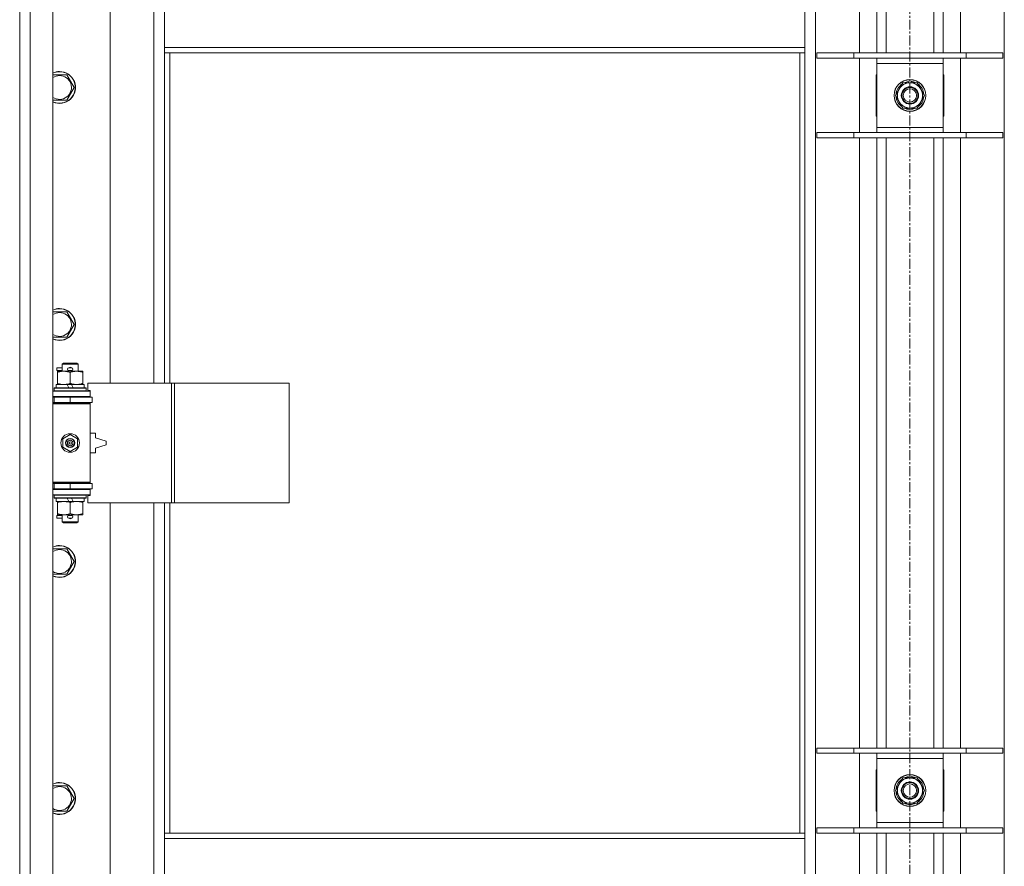
# Model space of a CAD drawing. Units: millimetres. Extents: x 0 to 21884, y -7 to 14850.
# Drawn here: x 2883 to 3624, y 10503 to 11140 of the extents above; entities that cross this region are included whole.
import ezdxf

# ---------------------------------------------------------------- set-up
doc = ezdxf.new("R2010")
doc.units = ezdxf.units.MM
doc.linetypes.add('K5LT_AXLED', pattern=[12, 7.5, -1.5, 1.5, -1.5])
doc.linetypes.add('K5LT_THIN', pattern=[0])
for name, color, linetype, true_color in [('OSI', 2, 'Continuous', 0xffff00), ('R', 1, 'Continuous', 0xff0000), ('WELDING', 7, 'Continuous', 0xffffff)]:
    doc.layers.add(name, color=color, linetype=linetype, true_color=true_color)

msp = doc.modelspace()

# ---------------------------------------------------------------- linework, layer by layer
at = {"layer": 'OSI', "color": 30, "linetype": 'K5LT_AXLED', "lineweight": 18, "true_color": 0xff8000}
msp.add_line((3552.87, 12387.79), (3552.87, 8772.79), dxfattribs=at)
at = {"layer": 'R', "color": 7, "linetype": 'K5LT_THIN', "lineweight": 18}
for p, q in [((2882.87, 9870.79), (2882.87, 11771.79)), ((2890.87, 11771.79), (2890.87, 9870.79)), ((2907.87, 11771.79), (2907.87, 9870.79)), ((3481.87, 11703.37), (3481.87, 9939.2)), ((3623.87, 9939.2), (3623.87, 11703.37)), ((3514.87, 11114.79), (3514.87, 11573.79)), ((3527.87, 11114.79), (3527.87, 11573.79)), ((3534.87, 11114.79), (3534.87, 11573.79)), ((3570.87, 11114.79), (3570.87, 11573.79)), ((3577.87, 11114.79), (3577.87, 11573.79)), ((3590.87, 11573.79), (3590.87, 11114.79)), ((2950.87, 11413.29), (2950.87, 10866.29)), ((2983.87, 10866.29), (2983.87, 11413.29)), ((2991.87, 11118.79), (2991.87, 11160.79)), ((3473.87, 11118.79), (3473.87, 11160.79)), ((3473.87, 11118.79), (2991.87, 11118.79)), ((2991.87, 11114.79), (2991.87, 11118.79)), ((3473.87, 11114.79), (3473.87, 11118.79)), ((3473.87, 11114.79), (2991.87, 11114.79)), ((2991.87, 11114.79), (2991.87, 10866.29)), ((2995.87, 11114.79), (2995.87, 10866.29)), ((3469.87, 10527.79), (3469.87, 11114.79)), ((3473.87, 10527.79), (3473.87, 11114.79)), ((3482.87, 11114.79), (3510.56, 11114.79)), ((3482.87, 11110.79), (3482.87, 11114.79)), ((3482.87, 11110.79), (3510.56, 11110.79)), ((3510.56, 11114.79), (3595.18, 11114.79)), ((3510.56, 11110.79), (3510.56, 11114.79)), ((3510.56, 11110.79), (3595.18, 11110.79)), ((3514.87, 11054.79), (3514.87, 11110.79)), ((3527.87, 11106.79), (3527.87, 11110.79)), ((3577.87, 11110.79), (3577.87, 11106.79)), ((3590.87, 11110.79), (3590.87, 11054.79)), ((3595.18, 11114.79), (3622.87, 11114.79)), ((3595.18, 11110.79), (3595.18, 11114.79)), ((3595.18, 11110.79), (3622.87, 11110.79)), ((3622.87, 11110.79), (3622.87, 11114.79)), ((3527.87, 11058.79), (3527.87, 11106.79)), ((3577.87, 11106.79), (3527.87, 11106.79)), ((3577.87, 11106.79), (3577.87, 11058.79)), ((2907.87, 11098.29), (2912.87, 11098.29)), ((2912.87, 11098.29), (2918.36, 11098.29)), ((2918.36, 11098.29), (2923.84, 11088.79)), ((3527.87, 11098.29), (3527.37, 11098.29)), ((3527.37, 11098.29), (3527.37, 11067.29)), ((3551.74, 11092.29), (3551.74, 11093.23)), ((3553.88, 11093.24), (3553.88, 11092.29)), ((3555.05, 11093.06), (3555.05, 11092.29)), ((3578.37, 11098.29), (3577.87, 11098.29)), ((3578.37, 11067.29), (3578.37, 11098.29)), ((2923.84, 11088.79), (2918.36, 11079.29)), ((3541.9, 11082.79), (3547.39, 11092.29)), ((3547.39, 11092.29), (3558.36, 11092.29)), ((3558.36, 11092.29), (3561.1, 11087.54)), ((3561.1, 11087.54), (3563.84, 11082.79)), ((2918.36, 11079.29), (2907.87, 11079.29)), ((3544.64, 11078.04), (3541.9, 11082.79)), ((3547.39, 11073.29), (3544.64, 11078.04)), ((3563.84, 11082.79), (3558.36, 11073.29)), ((3558.36, 11073.29), (3547.39, 11073.29)), ((3527.37, 11067.29), (3527.87, 11067.29)), ((3577.87, 11067.29), (3578.37, 11067.29)), ((3527.87, 11054.79), (3527.87, 11058.79)), ((3527.87, 11058.79), (3577.87, 11058.79)), ((3577.87, 11058.79), (3577.87, 11054.79)), ((3482.87, 11054.79), (3510.56, 11054.79)), ((3482.87, 11050.79), (3482.87, 11054.79)), ((3482.87, 11050.79), (3510.56, 11050.79)), ((3510.56, 11054.79), (3595.18, 11054.79)), ((3510.56, 11050.79), (3510.56, 11054.79)), ((3510.56, 11050.79), (3595.18, 11050.79)), ((3514.87, 10591.79), (3514.87, 11050.79)), ((3527.87, 10591.79), (3527.87, 11050.79)), ((3534.87, 10591.79), (3534.87, 11050.79)), ((3570.87, 10591.79), (3570.87, 11050.79)), ((3577.87, 10591.79), (3577.87, 11050.79)), ((3590.87, 11050.79), (3590.87, 10591.79)), ((3595.18, 11054.79), (3622.87, 11054.79)), ((3595.18, 11050.79), (3595.18, 11054.79)), ((3595.18, 11050.79), (3622.87, 11050.79)), ((3622.87, 11050.79), (3622.87, 11054.79)), ((2907.87, 10919.95), (2912.87, 10919.95)), ((2912.87, 10919.95), (2918.36, 10919.95)), ((2918.36, 10919.95), (2923.84, 10910.45)), ((2923.84, 10910.45), (2918.36, 10900.95)), ((2918.36, 10900.95), (2907.87, 10900.95)), ((2914.87, 10880.71), (2915.87, 10881.29)), ((2914.87, 10880.71), (2926.87, 10880.71)), ((2914.87, 10875.29), (2914.87, 10880.71)), ((2915.87, 10881.29), (2925.87, 10881.29)), ((2926.87, 10880.71), (2925.87, 10881.29)), ((2926.87, 10875.29), (2926.87, 10880.71)), ((2910.77, 10875.79), (2910.77, 10877.79)), ((2914.87, 10877.79), (2910.77, 10877.79)), ((2914.87, 10875.79), (2910.77, 10875.79)), ((2911.37, 10874.44), (2911.37, 10875.29)), ((2911.37, 10875.29), (2925.62, 10875.29)), ((2911.37, 10866.14), (2911.37, 10874.44)), ((2919.87, 10877.79), (2919.75, 10877.79)), ((2919.87, 10875.79), (2919.75, 10875.79)), ((2921.87, 10877.79), (2919.87, 10877.79)), ((2921.87, 10875.79), (2919.87, 10875.79)), ((2920.87, 10866.14), (2920.87, 10874.44)), ((2925.62, 10875.29), (2930.37, 10875.29)), ((2930.37, 10875.29), (2930.37, 10874.44)), ((2930.37, 10866.14), (2930.37, 10874.44)), ((2910.37, 10862.79), (2910.37, 10865.29)), ((2910.37, 10865.29), (2918.57, 10865.29)), ((2911.37, 10865.29), (2911.37, 10866.14)), ((2918.57, 10865.29), (2919.74, 10862.79)), ((2921.88, 10865.29), (2918.57, 10865.29)), ((2921.88, 10865.29), (2923.05, 10862.79)), ((2921.88, 10865.29), (2931.37, 10865.29)), ((2930.37, 10866.14), (2930.37, 10865.29)), ((2931.37, 10862.79), (2931.37, 10865.29)), ((2997.04, 10866.29), (2934.17, 10866.29)), ((2934.17, 10866.29), (2934.17, 10860.79)), ((2999.43, 10866.29), (2997.04, 10866.29)), ((2997.04, 10866.29), (2997.04, 10776.29)), ((2999.43, 10866.29), (2999.43, 10776.29)), ((3085.79, 10866.29), (2999.43, 10866.29)), ((3085.79, 10866.29), (3085.79, 10776.29)), ((2907.87, 10860.29), (2935.87, 10860.29)), ((2907.87, 10856.29), (2935.87, 10856.29)), ((2907.87, 10855.79), (2908.87, 10855.79)), ((2908.87, 10862.49), (2909.04, 10862.79)), ((2908.87, 10860.59), (2908.87, 10862.49)), ((2908.87, 10862.49), (2932.87, 10862.49)), ((2908.87, 10860.59), (2909.04, 10860.29)), ((2908.87, 10860.59), (2932.87, 10860.59)), ((2908.87, 10855.79), (2920.87, 10855.79)), ((2908.87, 10851.79), (2908.87, 10855.79)), ((2909.04, 10862.79), (2932.7, 10862.79)), ((2914.87, 10855.79), (2914.87, 10856.29)), ((2920.87, 10851.79), (2920.87, 10855.79)), ((2920.87, 10855.79), (2937.37, 10855.79)), ((2926.87, 10855.79), (2926.87, 10856.29)), ((2932.87, 10862.49), (2932.7, 10862.79)), ((2932.87, 10860.59), (2932.7, 10860.29)), ((2932.87, 10860.59), (2932.87, 10862.49)), ((2934.17, 10860.79), (2935.87, 10860.79)), ((2935.87, 10860.79), (2935.87, 10860.29)), ((2935.87, 10856.29), (2935.87, 10860.29)), ((2935.87, 10856.29), (2935.87, 10855.79)), ((2937.37, 10851.79), (2937.37, 10855.79)), ((2907.87, 10851.79), (2908.87, 10851.79)), ((2907.87, 10851.29), (2935.37, 10851.29)), ((2907.87, 10850.79), (2935.87, 10850.79)), ((2908.87, 10851.79), (2920.87, 10851.79)), ((2914.87, 10851.29), (2914.87, 10851.79)), ((2920.87, 10851.79), (2937.37, 10851.79)), ((2926.87, 10851.29), (2926.87, 10851.79)), ((2935.87, 10850.79), (2935.37, 10851.29)), ((2935.87, 10851.79), (2935.87, 10850.79)), ((2935.87, 10791.79), (2935.87, 10850.79)), ((2915.37, 10824.46), (2920.87, 10827.64)), ((2920.87, 10827.64), (2926.37, 10824.46)), ((2939.87, 10828.79), (2935.87, 10828.79)), ((2939.87, 10825.29), (2939.87, 10828.79)), ((2915.37, 10818.11), (2915.37, 10824.46)), ((2926.37, 10824.46), (2926.37, 10818.11)), ((2947.87, 10822.79), (2939.87, 10825.29)), ((2939.87, 10817.29), (2947.87, 10819.79)), ((2947.87, 10819.79), (2947.87, 10822.79)), ((2920.87, 10814.94), (2915.37, 10818.11)), ((2926.37, 10818.11), (2920.87, 10814.94)), ((2935.87, 10813.79), (2939.87, 10813.79)), ((2939.87, 10813.79), (2939.87, 10817.29)), ((2907.87, 10791.79), (2935.87, 10791.79)), ((2907.87, 10791.29), (2935.37, 10791.29)), ((2908.87, 10790.79), (2907.87, 10790.79)), ((2908.87, 10790.79), (2908.87, 10786.79)), ((2920.87, 10790.79), (2908.87, 10790.79)), ((2914.87, 10790.79), (2914.87, 10791.29)), ((2920.87, 10790.79), (2920.87, 10786.79)), ((2937.37, 10790.79), (2920.87, 10790.79)), ((2926.87, 10790.79), (2926.87, 10791.29)), ((2935.87, 10791.79), (2935.37, 10791.29)), ((2935.87, 10791.79), (2935.87, 10790.79)), ((2937.37, 10790.79), (2937.37, 10786.79)), ((2908.87, 10786.79), (2907.87, 10786.79)), ((2935.87, 10786.29), (2907.87, 10786.29)), ((2935.87, 10782.29), (2907.87, 10782.29)), ((2920.87, 10786.79), (2908.87, 10786.79)), ((2908.87, 10781.99), (2909.04, 10782.29)), ((2908.87, 10780.09), (2908.87, 10781.99)), ((2908.87, 10781.99), (2932.87, 10781.99)), ((2914.87, 10786.29), (2914.87, 10786.79)), ((2937.37, 10786.79), (2920.87, 10786.79)), ((2926.87, 10786.29), (2926.87, 10786.79)), ((2932.87, 10781.99), (2932.7, 10782.29)), ((2932.87, 10780.09), (2932.87, 10781.99)), ((2935.87, 10781.79), (2934.17, 10781.79)), ((2934.17, 10781.79), (2934.17, 10776.29)), ((2935.87, 10786.79), (2935.87, 10786.29)), ((2935.87, 10786.29), (2935.87, 10782.29)), ((2935.87, 10782.29), (2935.87, 10781.79)), ((2908.87, 10780.09), (2909.04, 10779.79)), ((2908.87, 10780.09), (2932.87, 10780.09)), ((2909.04, 10779.79), (2932.7, 10779.79)), ((2910.37, 10777.29), (2910.37, 10779.79)), ((2910.37, 10777.29), (2919.74, 10777.29)), ((2911.37, 10776.44), (2911.37, 10777.29)), ((2911.37, 10768.14), (2911.37, 10776.44)), ((2918.57, 10779.79), (2919.74, 10777.29)), ((2919.74, 10777.29), (2923.05, 10777.29)), ((2920.87, 10768.14), (2920.87, 10776.44)), ((2921.88, 10779.79), (2923.05, 10777.29)), ((2923.05, 10777.29), (2931.37, 10777.29)), ((2930.37, 10777.29), (2930.37, 10776.44)), ((2930.37, 10768.14), (2930.37, 10776.44)), ((2931.37, 10777.29), (2931.37, 10779.79)), ((2932.87, 10780.09), (2932.7, 10779.79)), ((2997.04, 10776.29), (2934.17, 10776.29)), ((2950.87, 10776.29), (2950.87, 10229.29)), ((2983.87, 10229.29), (2983.87, 10776.29)), ((2991.87, 10776.29), (2991.87, 10527.79)), ((2995.87, 10776.29), (2995.87, 10527.79)), ((2999.43, 10776.29), (2997.04, 10776.29)), ((3085.79, 10776.29), (2999.43, 10776.29)), ((2910.77, 10764.79), (2910.77, 10766.79)), ((2914.87, 10766.79), (2910.77, 10766.79)), ((2911.37, 10767.29), (2911.37, 10768.14)), ((2916.12, 10767.29), (2911.37, 10767.29)), ((2914.87, 10761.86), (2914.87, 10767.29)), ((2925.62, 10767.29), (2916.12, 10767.29)), ((2919.87, 10766.79), (2919.75, 10766.79)), ((2921.87, 10766.79), (2919.87, 10766.79)), ((2930.37, 10767.29), (2925.62, 10767.29)), ((2926.87, 10761.86), (2926.87, 10767.29)), ((2930.37, 10768.14), (2930.37, 10767.29)), ((2914.87, 10764.79), (2910.77, 10764.79)), ((2914.87, 10761.86), (2915.87, 10761.29)), ((2914.87, 10761.86), (2926.87, 10761.86)), ((2915.87, 10761.29), (2925.87, 10761.29)), ((2919.87, 10764.79), (2919.75, 10764.79)), ((2921.87, 10764.79), (2919.87, 10764.79)), ((2926.87, 10761.86), (2925.87, 10761.29)), ((2907.87, 10741.62), (2912.87, 10741.62)), ((2912.87, 10741.62), (2918.36, 10741.62)), ((2918.36, 10741.62), (2923.84, 10732.12)), ((2923.84, 10732.12), (2918.36, 10722.62)), ((2918.36, 10722.62), (2907.87, 10722.62)), ((3482.87, 10591.79), (3510.56, 10591.79)), ((3482.87, 10587.79), (3482.87, 10591.79)), ((3510.56, 10591.79), (3595.18, 10591.79)), ((3510.56, 10587.79), (3510.56, 10591.79)), ((3595.18, 10591.79), (3622.87, 10591.79)), ((3595.18, 10587.79), (3595.18, 10591.79)), ((3622.87, 10587.79), (3622.87, 10591.79)), ((3482.87, 10587.79), (3510.56, 10587.79)), ((3510.56, 10587.79), (3595.18, 10587.79)), ((3514.87, 10531.79), (3514.87, 10587.79)), ((3527.87, 10583.79), (3527.87, 10587.79)), ((3527.87, 10535.79), (3527.87, 10583.79)), ((3577.87, 10583.79), (3527.87, 10583.79)), ((3577.87, 10587.79), (3577.87, 10583.79)), ((3577.87, 10583.79), (3577.87, 10535.79)), ((3590.87, 10587.79), (3590.87, 10531.79)), ((3595.18, 10587.79), (3622.87, 10587.79)), ((3527.87, 10575.29), (3527.37, 10575.29)), ((3527.37, 10575.29), (3527.37, 10544.29)), ((3578.37, 10575.29), (3577.87, 10575.29)), ((3578.37, 10544.29), (3578.37, 10575.29)), ((3541.9, 10559.79), (3547.39, 10569.29)), ((3547.39, 10569.29), (3558.36, 10569.29)), ((3551.74, 10569.29), (3551.74, 10570.23)), ((3553.88, 10570.24), (3553.88, 10569.29)), ((3555.05, 10570.06), (3555.05, 10569.29)), ((3558.36, 10569.29), (3561.1, 10564.54)), ((2907.87, 10563.29), (2912.87, 10563.29)), ((2912.87, 10563.29), (2918.36, 10563.29)), ((2918.36, 10563.29), (2923.84, 10553.79)), ((3544.64, 10555.04), (3541.9, 10559.79)), ((3563.84, 10559.79), (3558.36, 10550.29)), ((3561.1, 10564.54), (3563.84, 10559.79)), ((2923.84, 10553.79), (2918.36, 10544.29)), ((3547.39, 10550.29), (3544.64, 10555.04)), ((3558.36, 10550.29), (3547.39, 10550.29)), ((2918.36, 10544.29), (2907.87, 10544.29)), ((3527.37, 10544.29), (3527.87, 10544.29)), ((3577.87, 10544.29), (3578.37, 10544.29)), ((3482.87, 10531.79), (3510.56, 10531.79)), ((3482.87, 10527.79), (3482.87, 10531.79)), ((3510.56, 10531.79), (3595.18, 10531.79)), ((3510.56, 10527.79), (3510.56, 10531.79)), ((3527.87, 10531.79), (3527.87, 10535.79)), ((3527.87, 10535.79), (3577.87, 10535.79)), ((3577.87, 10535.79), (3577.87, 10531.79)), ((3595.18, 10531.79), (3622.87, 10531.79)), ((3595.18, 10527.79), (3595.18, 10531.79)), ((3622.87, 10527.79), (3622.87, 10531.79)), ((2991.87, 10527.79), (3473.87, 10527.79)), ((2991.87, 10527.79), (2991.87, 10523.79)), ((2991.87, 10523.79), (3473.87, 10523.79)), ((2991.87, 10523.79), (2991.87, 10481.79)), ((3473.87, 10527.79), (3473.87, 10523.79)), ((3473.87, 10523.79), (3473.87, 10481.79)), ((3482.87, 10527.79), (3510.56, 10527.79)), ((3510.56, 10527.79), (3595.18, 10527.79)), ((3514.87, 10068.79), (3514.87, 10527.79)), ((3527.87, 10068.79), (3527.87, 10527.79)), ((3534.87, 10068.79), (3534.87, 10527.79)), ((3570.87, 10068.79), (3570.87, 10527.79)), ((3577.87, 10068.79), (3577.87, 10527.79)), ((3590.87, 10527.79), (3590.87, 10068.79)), ((3595.18, 10527.79), (3622.87, 10527.79))]:
    msp.add_line(p, q, dxfattribs=at)
for centre, radius in [((3552.87, 11082.79), 12), ((3552.87, 11082.79), 11.83), ((3552.87, 11082.79), 6.5), ((3552.87, 11082.79), 6), ((3552.87, 11082.79), 5), ((2920.87, 10821.29), 7), ((2920.87, 10821.29), 3.49), ((2920.87, 10821.29), 3.49), ((2920.87, 10821.29), 3.25), ((2920.87, 10821.29), 3.19), ((2920.87, 10821.29), 3.19), ((2920.87, 10821.29), 2.1), ((2920.87, 10821.29), 0.9), ((3552.87, 10559.79), 12), ((3552.87, 10559.79), 11.83), ((3552.87, 10559.79), 6.5), ((3552.87, 10559.79), 6), ((3552.87, 10559.79), 5)]:
    msp.add_circle(centre, radius, dxfattribs=at)
for centre, radius, start, end in [((2912.87, 11088.79), 12, 245.37568, 90), ((2912.87, 11088.79), 12, 90, 114.62432), ((2912.87, 11088.79), 11.83, 244.99048, 90), ((2912.87, 11088.79), 11.83, 90, 115.00952), ((2912.87, 11088.79), 8.97, 236.1336, 90), ((2912.87, 11088.79), 8.97, 90, 123.8664), ((3552.87, 11082.79), 10.5, 96.18948, 115.20877), ((3552.87, 11082.79), 10.5, 78.02798, 84.46761), ((3552.87, 11082.79), 10.5, 64.79123, 78.02798), ((3552.87, 11082.79), 10.5, 124.79123, 175.20877), ((3552.87, 11082.79), 9.5, 30, 210), ((3552.87, 11082.79), 9.5, 210, 30), ((3552.87, 11082.79), 10.5, 4.79123, 55.20877), ((3552.87, 11082.79), 10.5, 184.79123, 235.20877), ((3552.87, 11082.79), 10.5, 304.79123, 355.20877), ((3552.87, 11082.79), 10.5, 244.79123, 295.20877), ((2912.87, 10910.45), 12, 245.37568, 90), ((2912.87, 10910.45), 12, 90, 114.62432), ((2912.87, 10910.45), 11.83, 244.99048, 90), ((2912.87, 10910.45), 11.83, 90, 115.00952), ((2912.87, 10910.45), 8.97, 236.1336, 90), ((2912.87, 10910.45), 8.97, 90, 123.8664), ((2920.87, 10876.79), 1.5, 41.40962, 138.59038), ((2919.87, 10876.79), 1, 90, 270), ((2920.87, 10876.79), 1.5, 221.40962, 269.99848), ((2920.87, 10876.79), 1.5, 270.00009, 318.59038), ((2921.87, 10876.79), 1, 270, 90), ((2908.87, 10847.79), 4, 61.04498, 90), ((2908.87, 10794.79), 4, 270, 298.95502), ((2919.87, 10765.79), 1, 90, 270), ((2920.87, 10765.79), 1.5, 90.00012, 138.59038), ((2920.87, 10765.79), 1.5, 41.40962, 89.99851), ((2921.87, 10765.79), 1, 270, 90), ((2920.87, 10765.79), 1.5, 221.40962, 318.59038), ((2912.87, 10732.12), 12, 245.37568, 90), ((2912.87, 10732.12), 12, 90, 114.62432), ((2912.87, 10732.12), 11.83, 244.99048, 90), ((2912.87, 10732.12), 11.83, 90, 115.00952), ((2912.87, 10732.12), 8.97, 236.1336, 90), ((2912.87, 10732.12), 8.97, 90, 123.8664), ((3552.87, 10559.79), 10.5, 124.79123, 175.20877), ((3552.87, 10559.79), 9.5, 30, 210), ((3552.87, 10559.79), 10.5, 96.18948, 115.20877), ((3552.87, 10559.79), 10.5, 78.02798, 84.46761), ((3552.87, 10559.79), 10.5, 64.79123, 78.02798), ((3552.87, 10559.79), 10.5, 4.79123, 55.20877), ((2912.87, 10553.79), 12, 245.37568, 90), ((2912.87, 10553.79), 12, 90, 114.62432), ((2912.87, 10553.79), 11.83, 244.99048, 90), ((2912.87, 10553.79), 11.83, 90, 115.00952), ((2912.87, 10553.79), 8.97, 236.1336, 90), ((2912.87, 10553.79), 8.97, 90, 123.8664), ((3552.87, 10559.79), 9.5, 210, 30), ((3552.87, 10559.79), 10.5, 184.79123, 235.20877), ((3552.87, 10559.79), 10.5, 304.79123, 355.20877), ((3552.87, 10559.79), 10.5, 244.79123, 295.20877)]:
    msp.add_arc(centre, radius, start, end, dxfattribs=at)
at = {"layer": 'WELDING', "color": 7, "linetype": 'K5LT_THIN', "lineweight": 18}
for points, knots in [([(2920.87, 10874.44), (2920.31, 10874.63), (2919.5, 10874.86), (2918.5, 10875.07), (2917.9, 10875.16), (2917.38, 10875.23), (2916.79, 10875.27), (2916.17, 10875.29), (2915.56, 10875.28), (2915.11, 10875.25), (2914.61, 10875.2), (2913.97, 10875.11), (2912.83, 10874.89), (2911.95, 10874.63), (2911.37, 10874.44)], [0, 0, 0, 0, 2.72415, 3.912285, 4.716446, 5.530362, 6.353984, 7.500189, 8.40607, 9.211142, 9.605533, 10.761675, 12.184093, 15, 15, 15, 15]), ([(2925.62, 10875.29), (2925.3, 10875.29), (2924.76, 10875.27), (2923.91, 10875.18), (2923, 10875.03), (2921.96, 10874.78), (2921.22, 10874.56), (2920.87, 10874.44)], [0, 0, 0, 0, 1.597458, 2.676777, 4.235764, 6.182879, 8, 8, 8, 8]), ([(2930.37, 10874.44), (2929.79, 10874.63), (2928.95, 10874.88), (2927.84, 10875.1), (2927.11, 10875.2), (2926.38, 10875.27), (2925.89, 10875.29), (2925.62, 10875.29)], [0, 0, 0, 0, 3.005828, 4.318193, 5.5895, 6.632109, 8, 8, 8, 8]), ([(2911.37, 10866.14), (2911.87, 10865.97), (2912.63, 10865.75), (2913.6, 10865.53), (2914.26, 10865.42), (2914.88, 10865.34), (2915.5, 10865.3), (2915.92, 10865.29), (2916.12, 10865.29)], [0, 0, 0, 0, 2.905563, 4.375924, 5.511195, 6.679161, 7.850161, 9, 9, 9, 9]), ([(2916.12, 10865.29), (2916.34, 10865.29), (2916.77, 10865.3), (2917.41, 10865.35), (2918.04, 10865.43), (2918.85, 10865.57), (2919.79, 10865.79), (2920.52, 10866.02), (2920.87, 10866.14)], [0, 0, 0, 0, 1.192024, 2.404251, 3.60809, 4.765234, 6.955738, 9, 9, 9, 9]), ([(2920.87, 10866.14), (2921.3, 10865.99), (2922.04, 10865.77), (2923.05, 10865.54), (2923.87, 10865.4), (2924.61, 10865.32), (2925.19, 10865.29), (2925.53, 10865.29), (2925.62, 10865.29)], [0, 0, 0, 0, 2.494996, 4.309231, 5.73815, 7.133977, 8.472011, 9, 9, 9, 9]), ([(2925.62, 10865.29), (2925.93, 10865.29), (2926.55, 10865.31), (2927.31, 10865.4), (2928.17, 10865.54), (2929.14, 10865.75), (2929.96, 10866), (2930.37, 10866.14)], [0, 0, 0, 0, 1.523216, 3.057663, 3.814901, 5.878539, 8, 8, 8, 8]), ([(2920.87, 10776.44), (2920.31, 10776.63), (2919.5, 10776.86), (2918.5, 10777.07), (2917.9, 10777.16), (2917.38, 10777.23), (2916.79, 10777.27), (2916.17, 10777.29), (2915.56, 10777.28), (2915.11, 10777.25), (2914.61, 10777.2), (2913.97, 10777.11), (2912.83, 10776.89), (2911.95, 10776.63), (2911.37, 10776.44)], [0, 0, 0, 0, 2.72415, 3.912285, 4.716446, 5.530362, 6.353984, 7.500189, 8.40607, 9.211142, 9.605533, 10.761675, 12.184093, 15, 15, 15, 15]), ([(2925.62, 10777.29), (2925.3, 10777.29), (2924.76, 10777.27), (2923.91, 10777.18), (2923, 10777.03), (2921.96, 10776.78), (2921.22, 10776.56), (2920.87, 10776.44)], [0, 0, 0, 0, 1.597458, 2.676777, 4.235764, 6.182879, 8, 8, 8, 8]), ([(2930.37, 10776.44), (2929.79, 10776.63), (2928.95, 10776.88), (2927.84, 10777.1), (2927.11, 10777.2), (2926.38, 10777.27), (2925.89, 10777.29), (2925.62, 10777.29)], [0, 0, 0, 0, 3.005828, 4.318193, 5.5895, 6.632109, 8, 8, 8, 8]), ([(2911.37, 10768.14), (2911.87, 10767.97), (2912.63, 10767.75), (2913.6, 10767.53), (2914.26, 10767.42), (2914.88, 10767.34), (2915.5, 10767.3), (2915.92, 10767.29), (2916.12, 10767.29)], [0, 0, 0, 0, 2.905563, 4.375924, 5.511195, 6.679161, 7.850161, 9, 9, 9, 9]), ([(2916.12, 10767.29), (2916.34, 10767.29), (2916.77, 10767.3), (2917.41, 10767.35), (2918.04, 10767.43), (2918.85, 10767.57), (2919.79, 10767.79), (2920.52, 10768.02), (2920.87, 10768.14)], [0, 0, 0, 0, 1.192024, 2.404251, 3.60809, 4.765234, 6.955738, 9, 9, 9, 9]), ([(2920.87, 10768.14), (2921.3, 10767.99), (2922.04, 10767.77), (2923.05, 10767.54), (2923.87, 10767.4), (2924.61, 10767.32), (2925.19, 10767.29), (2925.53, 10767.29), (2925.62, 10767.29)], [0, 0, 0, 0, 2.494996, 4.309231, 5.73815, 7.133977, 8.472011, 9, 9, 9, 9]), ([(2925.62, 10767.29), (2925.93, 10767.29), (2926.55, 10767.31), (2927.31, 10767.4), (2928.17, 10767.54), (2929.14, 10767.75), (2929.96, 10768), (2930.37, 10768.14)], [0, 0, 0, 0, 1.523216, 3.057663, 3.814901, 5.878539, 8, 8, 8, 8])]:
    msp.add_open_spline(points, degree=3, knots=knots, dxfattribs=at)

doc.saveas('drawing.dxf')
